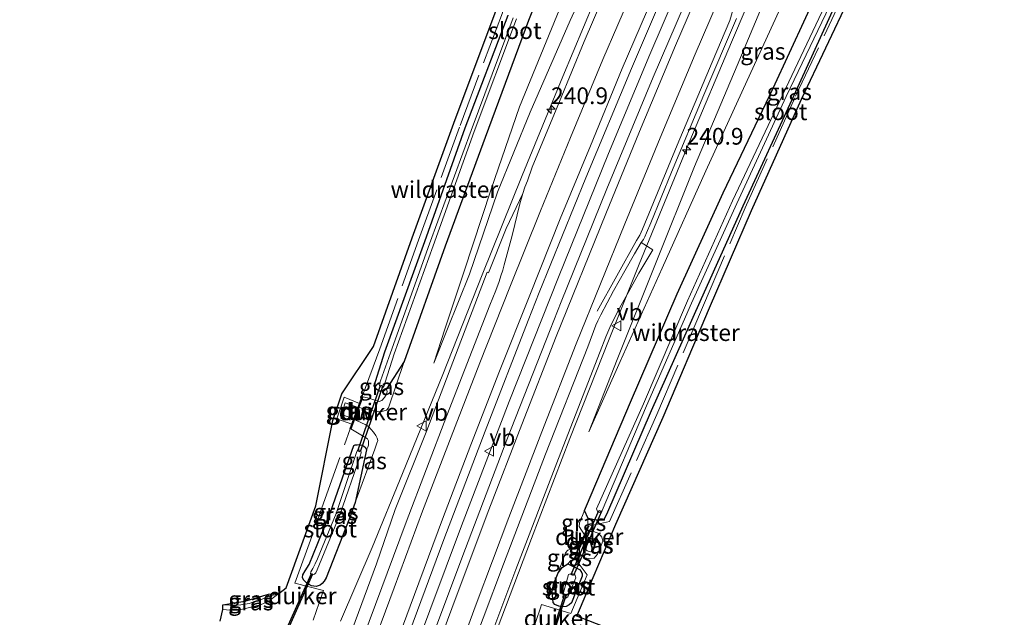
# Model space of a CAD drawing. Units: metres. Extents: x 239127 to 240008, y 456438 to 459347.
# Drawn here: x 239498 to 239646, y 458576 to 458665 of the extents above; entities that cross this region are included whole.
import ezdxf
from ezdxf.enums import TextEntityAlignment as Align

# ---------------------------------------------------------------- set-up
doc = ezdxf.new("R2010")
doc.units = ezdxf.units.M
doc.linetypes.add('IE-TERREINAFSCHEIDING', pattern=[10, 8, -2])
doc.layers.get('0').update_dxf_attribs({"lineweight": 25})
for name, color, linetype, lineweight in [('B-ME-AM-KILOMETR-S-B1', 7, 'Continuous', 18), ('B-ME-BV-GELEIDECONSTRUCTIE-GELEIDERAIL-L-B1', 213, 'BV-GELEIDERAIL', 18), ('B-ME-GW-KRUINLIJN-L-B1', 93, 'Continuous', 18), ('B-ME-GW-TEENLIJN-L-B1', 93, 'Continuous', 18), ('B-ME-IE-GRASLAND-GV-B6', 93, 'Continuous', 18), ('B-ME-IE-TERREINAFSCHEIDING-DOORGANG-L-B1', 8, 'IE-TERREINAFSCHEIDING-KUNSTMATIG-OPEN', 18), ('B-ME-IE-TERREINAFSCHEIDING-RASTERHEKWERK-L-B1', 8, 'IE-TERREINAFSCHEIDING', 18), ('B-ME-OG-WATER-GV-B6', 153, 'Continuous', 18), ('B-ME-VH-VERH_SOORT-BITUMEN-GV-B6', 8, 'IE-TERREINAFSCHEIDING-NATUURLIJK-HOUTWAL', 18), ('B-ME-VH-VERH_SOORT-GV-B6', 8, 'Continuous', 18), ('B-ME-VW-MARKERING-STREEP-015-L-B1', 7, 'Continuous', 18), ('B-ME-VW-MEUBILAIR_WEGMEUBILAIR-VERKEERSBORD-S-B1', 8, 'Continuous', 18)]:
    doc.layers.add(name, color=color, linetype=linetype, lineweight=lineweight)
for name, color, linetype in [('B-ME-GC-DAMWAND-GV-B6', 10, 'Continuous'), ('B-ME-GW-INSTEEKWATERGANG-L-B1', 10, 'Continuous'), ('B-ME-KG-KADASTRAAL-OPNAMEDTMGRENS-L-B1', 10, 'Continuous'), ('B-ME-KW-DUIKER-GV-B6', 10, 'Continuous')]:
    doc.layers.add(name, color=color, linetype=linetype)
doc.styles.add('NLCS-ISO', font='NLCS-ISO.TTF')
doc.linetypes.add('BV-GELEIDERAIL', pattern='A,10,-3,[108,NLCS.SHX,S=1,R=0,X=0,Y=0],-3', length=16)
doc.linetypes.add('IE-TERREINAFSCHEIDING-KUNSTMATIG-OPEN', pattern='A,7,-1.5,[67,NLCS.SHX,S=0.75,R=0,X=0,Y=0],-1.5', length=10)
doc.linetypes.add('IE-TERREINAFSCHEIDING-NATUURLIJK-HOUTWAL', pattern='A,7,-1.5,[67,NLCS.SHX,S=0.75,R=45,X=0,Y=0],-1.5,7,-1.5,[70,NLCS.SHX,S=0.75,R=0,X=0,Y=0],-1.5', length=20)

# ---------------------------------------------------------------- blocks, each defined once
blk = doc.blocks.new('hecto')
for p, q in [((0, 0.625), (-0.625, 0)), ((0, -0.625), (0, 0.625)), ((-0.625, 0), (0.625, 0)), ((0.625, 0), (0, -0.625))]:
    blk.add_line(p, q)
blk = doc.blocks.new('verkeersbord')
for p, q in [((0, 0.75), (-0.75, -0.625)), ((0.75, -0.625), (0, 0.75)), ((-0.75, -0.625), (0.75, -0.625))]:
    blk.add_line(p, q)

msp = doc.modelspace()

# ---------------------------------------------------------------- linework, layer by layer
at = {"layer": 'B-ME-BV-GELEIDECONSTRUCTIE-GELEIDERAIL-L-B1'}
for points in [[(239546.454, 458575.447, 20.621), (239551.179, 458586.475, 21.283), (239555.728, 458597.555, 21.875), (239561.736, 458612.362, 22.119), (239567.641, 458627.251, 22.363), (239573.611, 458642.087, 22.622), (239579.695, 458656.874, 22.927), (239584.315, 458667.951, 23.146), (239589.087, 458678.968, 23.368), (239593.933, 458689.931, 23.575), (239600.448, 458704.536, 23.809), (239607.032, 458719.127, 24.042), (239612.7846, 458731.8326, 24.1963)], [(239498.4901, 458381.3633, 20.8653), (239500.735, 458389.975, 20.908), (239504.579, 458404.59, 20.981), (239507.532, 458415.487, 20.993), (239510.632, 458426.465, 20.896), (239520.745, 458461.03, 20.875), (239526.635, 458480.075, 20.979), (239532.715, 458499.148, 21.115), (239538.986, 458518.079, 21.246), (239544.086, 458533.237, 21.374), (239549.342, 458548.336, 21.51), (239550.702, 458552.106, 21.552), (239557.49, 458570.939, 21.769), (239564.522, 458589.705, 22.022), (239571.661, 458608.312, 22.29), (239579.011, 458626.901, 22.587), (239586.498, 458645.361, 22.913), (239592.683, 458660.172, 23.211), (239598.954, 458674.817, 23.506), (239605.358, 458689.483, 23.773), (239611.898, 458704.063, 24.011), (239618.596, 458718.636, 24.227), (239620.0819, 458721.7867, 24.2664)], [(239630.4357, 458719.7548, 24.1759), (239624.173, 458706, 23.983), (239617.605, 458691.406, 23.747), (239611.199, 458676.747, 23.485), (239604.897, 458662.017, 23.229), (239598.672, 458647.285, 22.97), (239591.086, 458628.816, 22.588), (239586.619, 458617.636, 22.366), (239580.746, 458602.763, 22.11), (239574.979, 458587.833, 21.901), (239567.919, 458569.133, 21.638), (239561.167, 458550.314, 21.419), (239559.912, 458546.498, 21.391), (239554.678, 458528.099, 20.362)]]:
    msp.add_polyline3d(points, dxfattribs=at)
at = {"layer": 'B-ME-GC-DAMWAND-GV-B6'}
for points in [[(239549.783, 458608.993, 19.862), (239549.2, 458607.444, 21.032), (239548.521, 458605.644, 21.044), (239547.991, 458604.197, 19.857), (239547.897, 458604.232, 19.857), (239548.155, 458604.923, 19.845), (239548.441, 458605.687, 19.533), (239549.088, 458607.418, 19.463), (239549.307, 458608.005, 19.835), (239549.689, 458609.028, 19.862), (239549.783, 458608.993, 19.862)], [(239583.54, 458589.649, 20.203), (239582.989, 458588.335, 21.125), (239582.443, 458587.162, 21.22), (239581.945, 458586.005, 21.123), (239581.531, 458584.782, 20.131), (239581.436, 458584.814, 20.131), (239581.852, 458586.041, 21.123), (239582.352, 458587.203, 21.22), (239582.898, 458588.375, 21.125), (239583.448, 458589.688, 20.203), (239583.54, 458589.649, 20.203)]]:
    msp.add_polyline3d(points, dxfattribs=at)
at = {"layer": 'B-ME-GW-INSTEEKWATERGANG-L-B1'}
for points in [[(239644.161, 458717.09, 19.567), (239636.843, 458702.457, 19.673), (239628.954, 458686.042, 19.789), (239621.29, 458669.606, 19.8), (239614.232, 458654.029, 20.071), (239606.57, 458637.508, 20.227), (239600.142, 458623.216, 20.178), (239592.867, 458606.915, 20.035), (239586.223, 458591.417, 20.117), (239585.753, 458590.551, 20.107), (239584.661, 458590.57, 20.078), (239583.462, 458590.822, 20.078), (239582.919, 458592.013, 20.865), (239583.208, 458592.73, 20.865), (239589.777, 458608.201, 20.877), (239596.772, 458624.377, 20.918), (239603.641, 458639.489, 20.905), (239611.119, 458655.145, 20.767), (239618.462, 458671.016, 20.77), (239626.26, 458687.561, 20.924), (239634.251, 458703.723, 20.817), (239641.633, 458718.661, 20.831)], [(239580.756, 458680.813, 20.943), (239574.547, 458665.255, 20.965), (239568.063, 458647.791, 20.977), (239562.1, 458631.53, 20.966), (239555.96, 458614.276, 20.931), (239553.318, 458610.173, 19.902), (239552.985, 458609.883, 19.95), (239552.486, 458609.824, 19.922), (239552.28, 458609.851, 19.871), (239552.06, 458609.954, 19.859), (239551.86, 458610.115, 19.829), (239551.659, 458610.356, 19.814), (239551.489, 458610.642, 19.836), (239551.542, 458610.937, 19.85), (239551.666, 458611.308, 19.867), (239553.086, 458615.75, 19.937), (239559.043, 458632.227, 19.855), (239565.089, 458649.21, 19.911), (239571.532, 458666.035, 19.938)], [(239548.649, 458593.223, 20.808), (239547.746, 458590.689, 20.768), (239544.293, 458581.92, 20.662), (239543.987, 458581.426, 20.637), (239543.727, 458581.097, 20.577), (239543.408, 458580.856, 20.49), (239542.801, 458580.671, 20.293), (239542.094, 458580.761, 20.175), (239541.434, 458581.136, 20.029), (239540.92, 458581.656, 19.924), (239540.775, 458581.985, 19.92), (239540.822, 458582.369, 19.912), (239541.142, 458582.983, 19.916), (239541.752, 458583.925, 19.954), (239545.026, 458591.889, 19.888), (239548.434, 458601.709, 19.868), (239548.639, 458601.838, 19.786), (239548.953, 458601.844, 19.731), (239549.229, 458601.851, 19.808), (239549.612, 458601.756, 19.852), (239549.932, 458601.628, 19.854), (239550.198, 458601.426, 19.802), (239550.316, 458601.084, 19.796), (239548.649, 458593.223, 20.808)], [(239580.45, 458584.01, 20.108), (239582.159, 458583.204, 20.026), (239582.425, 458582.888, 20.006), (239582.58, 458582.553, 20.025), (239582.58, 458582.198, 20.049), (239581.64, 458579.868, 19.948), (239580.971, 458578.227, 19.989), (239580.638, 458577.887, 20.062), (239580.181, 458577.635, 20.092), (239579.637, 458577.59, 20.215), (239579.091, 458577.686, 20.277), (239578.481, 458577.953, 20.334), (239578.237, 458578.251, 20.445), (239578.081, 458579.886, 20.711), (239578.309, 458580.952, 20.771), (239579.006, 458582.712, 20.819), (239579.644, 458583.526, 20.771), (239580.45, 458584.01, 20.108)]]:
    msp.add_polyline3d(points, dxfattribs=at)
at = {"layer": 'B-ME-GW-KRUINLIJN-L-B1'}
for points in [[(239560.39, 458614.018, 21.187), (239562.466, 458619.145, 21.336), (239565.742, 458627.359, 21.621), (239569.912, 458639.611, 21.748), (239574.803, 458651.559, 21.977), (239580.791, 458665.26, 22.226), (239586.549, 458677.864, 22.492), (239592.188, 458690.58, 22.715), (239597.546, 458702.722, 22.971), (239599.456, 458707.292, 22.998), (239605.147, 458719.869, 23.164), (239610.687, 458731.989, 23.297)], [(239583.579, 458603.773, 21.182), (239587.822, 458614.587, 21.362), (239593.536, 458628.888, 21.696), (239599.348, 458643.451, 22.012), (239605.736, 458658.527, 22.312), (239611.892, 458673.169, 22.603), (239618.579, 458687.972, 22.802), (239624.994, 458702.598, 22.946), (239631.837, 458717.535, 23.277)], [(239555.96, 458614.276, 20.931), (239553.631, 458607.353, 20.966), (239553.3, 458607.021, 20.927), (239552.804, 458606.836, 20.917), (239552.427, 458606.759, 20.936), (239551.919, 458606.824, 20.935), (239551.316, 458606.916, 20.932), (239550.71, 458607.039, 20.932), (239549.742, 458607.274, 20.937), (239549.2, 458607.444, 21.032)], [(239549.307, 458608.005, 19.835), (239546.974, 458608.935, 19.838), (239545.908, 458605.725, 19.749), (239548.155, 458604.923, 19.845)], [(239548.521, 458605.644, 21.044), (239548.832, 458605.47, 20.961), (239549.566, 458605.125, 20.963), (239550.154, 458604.862, 20.936), (239550.635, 458604.541, 20.91), (239551.021, 458604.141, 20.897), (239551.364, 458603.729, 20.916), (239551.708, 458603.233, 20.926), (239551.947, 458602.812, 20.947), (239552.006, 458602.471, 20.999), (239551.901, 458602.075, 20.994), (239551.586, 458601.172, 20.953), (239548.649, 458593.223, 20.808)], [(239582.919, 458592.013, 20.865), (239582.189, 458590.156, 20.912), (239582.137, 458589.622, 20.998), (239582.898, 458588.375, 21.125)], [(239583.008, 458588.158, 20.126), (239583.558, 458588.852, 20.157), (239584.291, 458588.854, 20.068), (239585.066, 458588.561, 20.099), (239585.505, 458588.026, 20.019), (239585.639, 458587.415, 20.033), (239585.313, 458586.53, 20.063), (239584.855, 458585.461, 20.052), (239584.386, 458584.905, 20.045), (239583.736, 458584.79, 20.071), (239582.97, 458584.951, 20.111), (239582.429, 458585.31, 20.081), (239582.199, 458585.735, 20.095), (239582.176, 458586.272, 20.104), (239583.008, 458588.158, 20.126)], [(239582.352, 458587.203, 21.22), (239581.103, 458586.279, 21.066), (239580.437, 458586.083, 20.899), (239580.084, 458585.658, 20.835), (239579.006, 458582.712, 20.819)], [(239537.236, 458579.582, 19.909), (239536.675, 458579.42, 19.916), (239536.078, 458579.314, 19.897), (239535.442, 458579.069, 20.03), (239534.824, 458578.797, 20.055), (239534.215, 458578.555, 20.064), (239533.463, 458578.35, 20.059), (239532.854, 458578.127, 19.991), (239532.146, 458578.009, 19.972), (239531.526, 458577.896, 20.015), (239530.806, 458577.837, 20.034), (239529.904, 458577.867, 20.117), (239528.869, 458577.91, 20.059)]]:
    msp.add_polyline3d(points, dxfattribs=at)
at = {"layer": 'B-ME-GW-TEENLIJN-L-B1'}
for points in [[(239560.39, 458614.018, 21.187), (239562.107, 458619.246, 21.211), (239564.862, 458627.649, 21.243), (239568.971, 458640.047, 21.158), (239573.214, 458652.358, 21.189), (239578.8, 458665.958, 21.194), (239584.057, 458678.843, 21.258), (239589.352, 458691.606, 21.277), (239595.65, 458706.856, 21.209), (239601.514, 458721.53, 21.156), (239607.024, 458734.296, 21.113)], [(239583.579, 458603.773, 21.182), (239588.242, 458614.268, 21.102), (239594.538, 458628.251, 21.226), (239601.08, 458642.805, 21.062), (239607.787, 458657.496, 21.109), (239614.445, 458672.1, 21.138), (239621.489, 458686.34, 21.162), (239628.353, 458700.886, 21.154), (239635.6, 458715.625, 21.13)], [(239549.783, 458608.993, 19.862), (239550.489, 458608.846, 19.864), (239552.23, 458608.301, 19.959), (239552.618, 458608.434, 19.977), (239553.007, 458608.908, 20.003), (239553.284, 458609.276, 20.009), (239553.409, 458609.771, 20.019), (239553.318, 458610.173, 19.902)], [(239549.088, 458607.418, 19.463), (239547.15, 458608.096, 19.489), (239546.614, 458606.347, 19.413), (239548.441, 458605.687, 19.533)], [(239547.991, 458604.197, 19.857), (239550.502, 458602.703, 19.961), (239550.612, 458602.438, 19.977), (239550.644, 458602.128, 19.996), (239550.616, 458601.758, 19.996), (239550.533, 458601.46, 19.952), (239550.316, 458601.084, 19.796)], [(239583.448, 458589.688, 20.203), (239583.423, 458590.289, 20.099), (239583.462, 458590.822, 20.078)], [(239583.462, 458587.685, 19.628), (239583.857, 458587.801, 19.621), (239584.352, 458587.787, 19.649), (239584.678, 458587.511, 19.647), (239584.459, 458586.669, 19.639), (239584.177, 458585.877, 19.66), (239583.802, 458585.808, 19.648), (239583.3, 458585.961, 19.59), (239582.976, 458586.343, 19.567), (239583.027, 458586.686, 19.577), (239583.462, 458587.685, 19.628)], [(239580.45, 458584.01, 20.108), (239580.875, 458584.511, 20.157), (239581.436, 458584.814, 20.131)], [(239528.85, 458577.229, 19.373), (239529.963, 458577.125, 19.432), (239530.755, 458577.089, 19.438), (239531.549, 458577.221, 19.48), (239532.236, 458577.368, 19.498), (239533.066, 458577.571, 19.535), (239533.841, 458577.767, 19.596), (239534.565, 458577.965, 19.647), (239535.302, 458578.26, 19.673), (239535.994, 458578.645, 19.709), (239536.611, 458579.171, 19.852), (239537.236, 458579.582, 19.909)]]:
    msp.add_polyline3d(points, dxfattribs=at)
at = {"layer": 'B-ME-IE-GRASLAND-GV-B6'}
for points in [[(239610.687, 458731.989, 23.297), (239605.147, 458719.869, 23.164), (239599.456, 458707.292, 22.998), (239597.546, 458702.722, 22.971), (239592.188, 458690.58, 22.715), (239586.549, 458677.864, 22.492), (239580.791, 458665.26, 22.226), (239574.803, 458651.559, 21.977), (239569.912, 458639.611, 21.748), (239565.742, 458627.359, 21.621), (239562.466, 458619.145, 21.336), (239560.39, 458614.018, 21.187), (239562.107, 458619.246, 21.211), (239564.862, 458627.649, 21.243), (239568.971, 458640.047, 21.158), (239573.214, 458652.358, 21.189), (239578.8, 458665.958, 21.194), (239584.057, 458678.843, 21.258), (239589.352, 458691.606, 21.277), (239595.65, 458706.856, 21.209), (239601.514, 458721.53, 21.156), (239607.024, 458734.296, 21.113), (239610.687, 458731.989, 23.297)], [(239555.658, 458570.865, 21.143), (239561.877, 458587.677, 21.37), (239568.072, 458603.889, 21.619), (239574.512, 458620.435, 21.874), (239576.168, 458624.583, 21.935), (239583.134, 458641.73, 22.23), (239589.948, 458658.061, 22.575), (239596.997, 458674.541, 22.905), (239604.341, 458691.385, 23.216), (239610.935, 458706.225, 23.466), (239618.427, 458722.574, 23.685), (239621.605, 458721.062, 23.652)], [(239621.605, 458721.062, 23.652), (239613.915, 458704.277, 23.443), (239607.574, 458690.045, 23.215), (239600.203, 458673.15, 22.896), (239593.177, 458656.767, 22.571), (239586.284, 458640.113, 22.251), (239579.451, 458623.213, 21.936), (239577.799, 458619.04, 21.878), (239571.318, 458602.572, 21.617), (239565.136, 458586.348, 21.377), (239558.921, 458569.713, 21.153)], [(239635.6, 458715.625, 21.13), (239628.353, 458700.886, 21.154), (239621.489, 458686.34, 21.162), (239614.445, 458672.1, 21.138), (239607.787, 458657.496, 21.109), (239601.08, 458642.805, 21.062), (239594.538, 458628.251, 21.226), (239588.242, 458614.268, 21.102), (239583.579, 458603.773, 21.182), (239587.822, 458614.587, 21.362), (239593.536, 458628.888, 21.696), (239599.348, 458643.451, 22.012), (239605.736, 458658.527, 22.312), (239611.892, 458673.169, 22.603), (239618.579, 458687.972, 22.802), (239624.994, 458702.598, 22.946), (239631.837, 458717.535, 23.277), (239635.6, 458715.625, 21.13)], [(239571.532, 458666.035, 19.938), (239565.089, 458649.21, 19.911), (239559.043, 458632.227, 19.855), (239553.086, 458615.75, 19.937), (239551.666, 458611.308, 19.867), (239551.542, 458610.937, 19.85), (239551.489, 458610.642, 19.836), (239551.659, 458610.356, 19.814), (239551.86, 458610.115, 19.829), (239552.06, 458609.954, 19.859), (239552.28, 458609.851, 19.871), (239552.486, 458609.824, 19.922), (239552.985, 458609.883, 19.95), (239553.318, 458610.173, 19.902), (239553.409, 458609.771, 20.019), (239553.284, 458609.276, 20.009), (239553.007, 458608.908, 20.003), (239552.618, 458608.434, 19.977), (239552.23, 458608.301, 19.959), (239550.489, 458608.846, 19.864), (239549.783, 458608.993, 19.862), (239549.689, 458609.028, 19.862), (239549.307, 458608.005, 19.835), (239546.974, 458608.935, 19.838), (239545.908, 458605.725, 19.749), (239548.155, 458604.923, 19.845), (239547.897, 458604.232, 19.857), (239547.991, 458604.197, 19.857), (239550.502, 458602.703, 19.961), (239550.612, 458602.438, 19.977), (239550.644, 458602.128, 19.996), (239550.616, 458601.758, 19.996), (239550.533, 458601.46, 19.952), (239550.316, 458601.084, 19.796), (239550.198, 458601.426, 19.802), (239549.932, 458601.628, 19.854), (239549.612, 458601.756, 19.852), (239549.229, 458601.851, 19.808), (239548.953, 458601.844, 19.731), (239548.639, 458601.838, 19.786), (239548.434, 458601.709, 19.868), (239545.026, 458591.889, 19.888), (239541.752, 458583.925, 19.954), (239541.142, 458582.983, 19.916), (239540.822, 458582.369, 19.912), (239540.775, 458581.985, 19.92), (239540.92, 458581.656, 19.924), (239541.434, 458581.136, 20.029), (239542.094, 458580.761, 20.175), (239542.801, 458580.671, 20.293), (239543.408, 458580.856, 20.49), (239543.727, 458581.097, 20.577), (239543.987, 458581.426, 20.637), (239544.293, 458581.92, 20.662), (239547.746, 458590.689, 20.768), (239548.649, 458593.223, 20.808), (239551.586, 458601.172, 20.953), (239551.901, 458602.075, 20.994), (239552.006, 458602.471, 20.999), (239551.947, 458602.812, 20.947), (239551.708, 458603.233, 20.926), (239551.364, 458603.729, 20.916), (239551.021, 458604.141, 20.897), (239550.635, 458604.541, 20.91), (239550.154, 458604.862, 20.936), (239549.566, 458605.125, 20.963), (239548.832, 458605.47, 20.961), (239548.521, 458605.644, 21.044), (239549.2, 458607.444, 21.032), (239549.742, 458607.274, 20.937), (239550.71, 458607.039, 20.932), (239551.316, 458606.916, 20.932), (239551.919, 458606.824, 20.935), (239552.427, 458606.759, 20.936), (239552.804, 458606.836, 20.917), (239553.3, 458607.021, 20.927), (239553.631, 458607.353, 20.966), (239555.96, 458614.276, 20.931), (239562.1, 458631.53, 20.966), (239568.063, 458647.791, 20.977), (239574.547, 458665.255, 20.965), (239580.756, 458680.813, 20.943)], [(239580.756, 458680.813, 20.943), (239574.547, 458665.255, 20.965), (239568.063, 458647.791, 20.977), (239562.1, 458631.53, 20.966), (239555.96, 458614.276, 20.931), (239553.318, 458610.173, 19.902), (239552.985, 458609.883, 19.95), (239552.486, 458609.824, 19.922), (239552.28, 458609.851, 19.871), (239552.06, 458609.954, 19.859), (239551.86, 458610.115, 19.829), (239551.659, 458610.356, 19.814), (239551.489, 458610.642, 19.836), (239551.542, 458610.937, 19.85), (239551.666, 458611.308, 19.867), (239553.086, 458615.75, 19.937), (239559.043, 458632.227, 19.855), (239565.089, 458649.21, 19.911), (239571.532, 458666.035, 19.938)], [(239578.8, 458665.958, 21.194), (239573.214, 458652.358, 21.189), (239568.971, 458640.047, 21.158), (239564.862, 458627.649, 21.243), (239562.107, 458619.246, 21.211), (239560.39, 458614.018, 21.187), (239562.466, 458619.145, 21.336), (239565.742, 458627.359, 21.621), (239569.912, 458639.611, 21.748), (239574.803, 458651.559, 21.977), (239580.791, 458665.26, 22.226), (239586.549, 458677.864, 22.492)], [(239611.892, 458673.169, 22.603), (239605.736, 458658.527, 22.312), (239599.348, 458643.451, 22.012), (239593.536, 458628.888, 21.696), (239587.822, 458614.587, 21.362), (239583.579, 458603.773, 21.182), (239588.242, 458614.268, 21.102), (239594.538, 458628.251, 21.226), (239601.08, 458642.805, 21.062), (239607.787, 458657.496, 21.109), (239614.445, 458672.1, 21.138)], [(239587.044, 458671.88, 22.559), (239582.873, 458662.144, 22.378), (239579.167, 458653.156, 22.213), (239575.105, 458643.313, 21.989), (239574.378, 458641.286, 21.963), (239573.991, 458640.327, 21.947), (239573.687, 458639.4, 21.938), (239571.236, 458634.189, 21.807), (239568.579, 458627.532, 21.674), (239568.356, 458627.619, 21.656), (239563.636, 458615.211, 21.429), (239559.371, 458603.975, 21.285), (239554.644, 458592.176, 21.12), (239551.846, 458584.031, 21.03), (239547.786, 458573.125, 20.893)], [(239618.462, 458671.016, 20.77), (239611.119, 458655.145, 20.767), (239603.641, 458639.489, 20.905), (239596.772, 458624.377, 20.918), (239589.777, 458608.201, 20.877), (239583.208, 458592.73, 20.865), (239582.919, 458592.013, 20.865), (239582.189, 458590.156, 20.912), (239582.137, 458589.622, 20.998), (239582.898, 458588.375, 21.125), (239582.352, 458587.203, 21.22), (239581.103, 458586.279, 21.066), (239580.437, 458586.083, 20.899), (239580.084, 458585.658, 20.835), (239579.006, 458582.712, 20.819), (239578.309, 458580.952, 20.771), (239578.081, 458579.886, 20.711), (239578.237, 458578.251, 20.445), (239578.481, 458577.953, 20.334), (239579.091, 458577.686, 20.277), (239579.637, 458577.59, 20.215), (239580.181, 458577.635, 20.092), (239580.638, 458577.887, 20.062), (239580.971, 458578.227, 19.989), (239581.64, 458579.868, 19.948), (239582.58, 458582.198, 20.049), (239582.58, 458582.553, 20.025), (239582.425, 458582.888, 20.006), (239582.159, 458583.204, 20.026), (239580.45, 458584.01, 20.108), (239580.875, 458584.511, 20.157), (239581.436, 458584.814, 20.131), (239581.531, 458584.782, 20.131), (239581.945, 458586.005, 21.123), (239582.443, 458587.162, 21.22), (239582.989, 458588.335, 21.125), (239583.54, 458589.649, 20.203), (239583.448, 458589.688, 20.203), (239583.423, 458590.289, 20.099), (239583.462, 458590.822, 20.078), (239584.661, 458590.57, 20.078), (239585.753, 458590.551, 20.107), (239586.223, 458591.417, 20.117), (239592.867, 458606.915, 20.035), (239600.142, 458623.216, 20.178), (239606.57, 458637.508, 20.227), (239614.232, 458654.029, 20.071), (239621.29, 458669.606, 19.8)], [(239621.29, 458669.606, 19.8), (239614.232, 458654.029, 20.071), (239606.57, 458637.508, 20.227), (239600.142, 458623.216, 20.178), (239592.867, 458606.915, 20.035), (239586.223, 458591.417, 20.117), (239585.753, 458590.551, 20.107), (239584.661, 458590.57, 20.078), (239583.462, 458590.822, 20.078), (239582.919, 458592.013, 20.865), (239583.208, 458592.73, 20.865), (239589.777, 458608.201, 20.877), (239596.772, 458624.377, 20.918), (239603.641, 458639.489, 20.905), (239611.119, 458655.145, 20.767), (239618.462, 458671.016, 20.77)], [(239620.193, 458670.355, 19.206), (239612.561, 458654.22, 19.157), (239605.037, 458638.283, 19.267), (239598.318, 458623.342, 19.168), (239591.727, 458607.951, 19.191), (239584.703, 458592.278, 19.377), (239584.921, 458591.772, 19.352), (239585.325, 458591.673, 19.313), (239585.551, 458592.016, 19.296), (239592.17, 458607.673, 19.15), (239598.911, 458623.001, 19.089), (239605.708, 458637.9, 19.243), (239613.091, 458653.922, 19.113), (239620.807, 458670.058, 19.166)], [(239622.626, 458668.884, 19.822), (239615.379, 458653.509, 20.08), (239607.873, 458636.865, 20.237), (239601.617, 458622.313, 20.181), (239594.662, 458605.96, 20.055), (239587.61, 458589.959, 19.869), (239584.235, 458582.001, 20.057), (239581.785, 458576.226, 20.193), (239590.335, 458572.872, 20.171)], [(239528.466, 458575.472, 19.342), (239528.85, 458577.229, 19.373), (239529.963, 458577.125, 19.432), (239530.755, 458577.089, 19.438), (239531.549, 458577.221, 19.48), (239532.236, 458577.368, 19.498), (239533.066, 458577.571, 19.535), (239533.841, 458577.767, 19.596), (239534.565, 458577.965, 19.647), (239535.302, 458578.26, 19.673), (239535.994, 458578.645, 19.709), (239536.611, 458579.171, 19.852), (239537.236, 458579.582, 19.909), (239538.33, 458580.442, 19.971), (239542.739, 458592.72, 19.903), (239545.301, 458605.458, 19.874), (239546.668, 458609.455, 19.856), (239551.375, 458616.531, 19.879), (239557.18, 458632.747, 19.918), (239563.387, 458649.925, 19.961), (239569.734, 458666.817, 19.925)], [(239572.258, 458665.657, 19.137), (239565.97, 458648.834, 19.174), (239559.76, 458631.851, 19.164), (239553.939, 458615.571, 19.185), (239552.44, 458611.387, 19.215), (239552.223, 458610.839, 19.245), (239552.326, 458610.543, 19.219), (239552.755, 458610.371, 19.258), (239552.978, 458610.633, 19.256), (239553.122, 458611.208, 19.214), (239554.48, 458615.443, 19.23), (239560.299, 458631.582, 19.254), (239566.453, 458648.657, 19.238), (239572.742, 458665.516, 19.184)], [(239566.679, 458567.22, 20.924), (239572.647, 458583.206, 21.139), (239579.022, 458599.767, 21.369), (239585.276, 458615.776, 21.625), (239586.116, 458617.947, 21.659), (239586.72, 458619.374, 21.681), (239587.413, 458620.825, 21.712), (239588.165, 458622.267, 21.736), (239589.56, 458624.767, 21.775), (239591.051, 458627.485, 21.816), (239593.137, 458630.985, 21.883), (239591.412, 458632.068, 21.984), (239591.746, 458632.521, 21.987), (239591.945, 458632.92, 21.991), (239592.178, 458633.507, 22.012), (239592.853, 458634.994, 22.032), (239595.944, 458642.608, 22.188), (239600.781, 458654.15, 22.413), (239605.641, 458665.552, 22.634)], [(239549.2, 458607.444, 21.032), (239549.783, 458608.993, 19.862), (239550.489, 458608.846, 19.864), (239552.23, 458608.301, 19.959), (239552.618, 458608.434, 19.977), (239553.007, 458608.908, 20.003), (239553.284, 458609.276, 20.009), (239553.409, 458609.771, 20.019), (239553.318, 458610.173, 19.902), (239555.96, 458614.276, 20.931), (239553.631, 458607.353, 20.966), (239553.3, 458607.021, 20.927), (239552.804, 458606.836, 20.917), (239552.427, 458606.759, 20.936), (239551.919, 458606.824, 20.935), (239551.316, 458606.916, 20.932), (239550.71, 458607.039, 20.932), (239549.742, 458607.274, 20.937), (239549.2, 458607.444, 21.032)], [(239549.307, 458608.005, 19.835), (239549.088, 458607.418, 19.463), (239547.15, 458608.096, 19.489), (239546.614, 458606.347, 19.413), (239548.441, 458605.687, 19.533), (239548.155, 458604.923, 19.845), (239545.908, 458605.725, 19.749), (239546.974, 458608.935, 19.838), (239549.307, 458608.005, 19.835)], [(239549.088, 458607.418, 19.463), (239548.441, 458605.687, 19.533), (239546.614, 458606.347, 19.413), (239547.15, 458608.096, 19.489), (239549.088, 458607.418, 19.463)], [(239548.649, 458593.223, 20.808), (239550.316, 458601.084, 19.796), (239550.533, 458601.46, 19.952), (239550.616, 458601.758, 19.996), (239550.644, 458602.128, 19.996), (239550.612, 458602.438, 19.977), (239550.502, 458602.703, 19.961), (239547.991, 458604.197, 19.857), (239548.521, 458605.644, 21.044), (239548.832, 458605.47, 20.961), (239549.566, 458605.125, 20.963), (239550.154, 458604.862, 20.936), (239550.635, 458604.541, 20.91), (239551.021, 458604.141, 20.897), (239551.364, 458603.729, 20.916), (239551.708, 458603.233, 20.926), (239551.947, 458602.812, 20.947), (239552.006, 458602.471, 20.999), (239551.901, 458602.075, 20.994), (239551.586, 458601.172, 20.953), (239548.649, 458593.223, 20.808)], [(239550.316, 458601.084, 19.796), (239548.649, 458593.223, 20.808), (239547.746, 458590.689, 20.768), (239544.293, 458581.92, 20.662), (239543.987, 458581.426, 20.637), (239543.727, 458581.097, 20.577), (239543.408, 458580.856, 20.49), (239542.801, 458580.671, 20.293), (239542.094, 458580.761, 20.175), (239541.434, 458581.136, 20.029), (239540.92, 458581.656, 19.924), (239540.775, 458581.985, 19.92), (239540.822, 458582.369, 19.912), (239541.142, 458582.983, 19.916), (239541.752, 458583.925, 19.954), (239545.026, 458591.889, 19.888), (239548.434, 458601.709, 19.868), (239548.639, 458601.838, 19.786), (239548.953, 458601.844, 19.731), (239549.229, 458601.851, 19.808), (239549.612, 458601.756, 19.852), (239549.932, 458601.628, 19.854), (239550.198, 458601.426, 19.802), (239550.316, 458601.084, 19.796)], [(239542.552, 458582.495, 19.219), (239542.743, 458582.685, 19.272), (239542.976, 458583.119, 19.226), (239546.356, 458591.346, 19.222), (239549.379, 458600.126, 19.249), (239549.558, 458600.641, 19.251), (239549.477, 458600.986, 19.24), (239549.051, 458601.14, 19.192), (239548.84, 458600.672, 19.235), (239545.803, 458591.582, 19.161), (239543, 458584.785, 19.103), (239542.657, 458584.02, 19.187), (239542.301, 458583.32, 19.195), (239542.003, 458582.832, 19.25), (239541.968, 458582.54, 19.235), (239542.304, 458582.414, 19.149), (239542.552, 458582.495, 19.219)], [(239583.462, 458590.822, 20.078), (239583.423, 458590.289, 20.099), (239583.448, 458589.688, 20.203), (239582.898, 458588.375, 21.125), (239582.137, 458589.622, 20.998), (239582.189, 458590.156, 20.912), (239582.919, 458592.013, 20.865), (239583.462, 458590.822, 20.078)], [(239585.505, 458588.026, 20.019), (239585.639, 458587.415, 20.033), (239585.313, 458586.53, 20.063), (239584.855, 458585.461, 20.052), (239584.386, 458584.905, 20.045), (239583.736, 458584.79, 20.071), (239582.97, 458584.951, 20.111), (239582.429, 458585.31, 20.081), (239582.199, 458585.735, 20.095), (239582.176, 458586.272, 20.104), (239583.008, 458588.158, 20.126), (239583.558, 458588.852, 20.157), (239584.291, 458588.854, 20.068), (239585.066, 458588.561, 20.099), (239585.505, 458588.026, 20.019)], [(239585.066, 458588.561, 20.099), (239584.291, 458588.854, 20.068), (239583.558, 458588.852, 20.157), (239583.008, 458588.158, 20.126), (239582.176, 458586.272, 20.104), (239582.199, 458585.735, 20.095), (239582.429, 458585.31, 20.081), (239582.97, 458584.951, 20.111), (239583.736, 458584.79, 20.071), (239584.386, 458584.905, 20.045), (239584.855, 458585.461, 20.052), (239585.313, 458586.53, 20.063), (239585.639, 458587.415, 20.033), (239585.505, 458588.026, 20.019), (239585.066, 458588.561, 20.099)], [(239584.177, 458585.877, 19.66), (239584.459, 458586.669, 19.639), (239584.678, 458587.511, 19.647), (239584.352, 458587.787, 19.649), (239583.857, 458587.801, 19.621), (239583.462, 458587.685, 19.628), (239583.027, 458586.686, 19.577), (239582.976, 458586.343, 19.567), (239583.3, 458585.961, 19.59), (239583.802, 458585.808, 19.648), (239584.177, 458585.877, 19.66)], [(239584.177, 458585.877, 19.66), (239583.802, 458585.808, 19.648), (239583.3, 458585.961, 19.59), (239582.976, 458586.343, 19.567), (239583.027, 458586.686, 19.577), (239583.462, 458587.685, 19.628), (239583.857, 458587.801, 19.621), (239584.352, 458587.787, 19.649), (239584.678, 458587.511, 19.647), (239584.459, 458586.669, 19.639), (239584.177, 458585.877, 19.66)], [(239581.436, 458584.814, 20.131), (239580.875, 458584.511, 20.157), (239580.45, 458584.01, 20.108), (239579.644, 458583.526, 20.771), (239579.006, 458582.712, 20.819), (239580.084, 458585.658, 20.835), (239580.437, 458586.083, 20.899), (239581.103, 458586.279, 21.066), (239582.352, 458587.203, 21.22), (239581.852, 458586.041, 21.123), (239581.436, 458584.814, 20.131)], [(239579.006, 458582.712, 20.819), (239579.644, 458583.526, 20.771), (239580.45, 458584.01, 20.108), (239582.159, 458583.204, 20.026), (239582.425, 458582.888, 20.006), (239582.58, 458582.553, 20.025), (239582.58, 458582.198, 20.049), (239581.64, 458579.868, 19.948), (239580.971, 458578.227, 19.989), (239580.638, 458577.887, 20.062), (239580.181, 458577.635, 20.092), (239579.637, 458577.59, 20.215), (239579.091, 458577.686, 20.277), (239578.481, 458577.953, 20.334), (239578.237, 458578.251, 20.445), (239578.081, 458579.886, 20.711), (239578.309, 458580.952, 20.771), (239579.006, 458582.712, 20.819)], [(239580.415, 458579.121, 19.325), (239581.605, 458581.931, 19.255), (239581.486, 458582.433, 19.274), (239580.978, 458582.602, 19.348), (239580.55, 458582.461, 19.337), (239579.728, 458579.567, 19.318), (239579.7, 458578.959, 19.363), (239580.02, 458578.829, 19.36), (239580.415, 458579.121, 19.325)], [(239528.85, 458577.229, 19.373), (239528.869, 458577.91, 20.059), (239529.904, 458577.867, 20.117), (239530.806, 458577.837, 20.034), (239531.526, 458577.896, 20.015), (239532.146, 458578.009, 19.972), (239532.854, 458578.127, 19.991), (239533.463, 458578.35, 20.059), (239534.215, 458578.555, 20.064), (239534.824, 458578.797, 20.055), (239535.442, 458579.069, 20.03), (239536.078, 458579.314, 19.897), (239536.675, 458579.42, 19.916), (239537.236, 458579.582, 19.909), (239536.611, 458579.171, 19.852), (239535.994, 458578.645, 19.709), (239535.302, 458578.26, 19.673), (239534.565, 458577.965, 19.647), (239533.841, 458577.767, 19.596), (239533.066, 458577.571, 19.535), (239532.236, 458577.368, 19.498), (239531.549, 458577.221, 19.48), (239530.755, 458577.089, 19.438), (239529.963, 458577.125, 19.432), (239528.85, 458577.229, 19.373)], [(239528.869, 458577.91, 20.059), (239532.135, 458578.475, 19.909), (239535.688, 458579.51, 19.909), (239537.236, 458579.582, 19.909), (239536.675, 458579.42, 19.916), (239536.078, 458579.314, 19.897), (239535.442, 458579.069, 20.03), (239534.824, 458578.797, 20.055), (239534.215, 458578.555, 20.064), (239533.463, 458578.35, 20.059), (239532.854, 458578.127, 19.991), (239532.146, 458578.009, 19.972), (239531.526, 458577.896, 20.015), (239530.806, 458577.837, 20.034), (239529.904, 458577.867, 20.117), (239528.869, 458577.91, 20.059)]]:
    msp.add_polyline3d(points, dxfattribs=at)
at = {"layer": 'B-ME-IE-TERREINAFSCHEIDING-DOORGANG-L-B1'}
for p, q in [((239542.38, 458575.625, 20.531), (239543.719, 458579.491, 20.557)), ((239575.026, 458573.666, 20.781), (239576.339, 458577.454, 20.786))]:
    msp.add_line(p, q, dxfattribs=at)
at = {"layer": 'B-ME-IE-TERREINAFSCHEIDING-RASTERHEKWERK-L-B1'}
for points in [[(239543.719, 458579.491, 20.557), (239543.902, 458580.031, 20.612), (239539.641, 458581.135, 19.971), (239543.68, 458592.382, 19.903), (239547.897, 458604.232, 19.857), (239548.155, 458604.923, 19.845), (239548.441, 458605.687, 19.533), (239549.088, 458607.418, 19.463), (239549.307, 458608.005, 19.835), (239549.689, 458609.028, 19.862), (239552.316, 458616.193, 19.879), (239558.121, 458632.409, 19.918), (239564.325, 458649.579, 19.961), (239570.668, 458666.459, 19.925), (239577.027, 458682.768, 19.921), (239583.093, 458698.04, 19.897), (239586.719, 458706.668, 19.762), (239590.513, 458715.802, 19.791), (239596.016, 458728.408, 19.702), (239597.2556, 458731.1922, 19.6797)], [(239576.339, 458577.454, 20.786), (239576.486, 458577.958, 20.785), (239580.864, 458576.617, 20.193), (239583.314, 458582.392, 20.057), (239581.531, 458584.782, 20.131), (239581.945, 458586.005, 21.123), (239582.443, 458587.162, 21.22), (239582.989, 458588.335, 21.125), (239583.54, 458589.649, 20.203), (239586.654, 458590.346, 20.092), (239593.744, 458606.357, 20.055), (239600.698, 458622.706, 20.181), (239606.958, 458637.268, 20.237), (239614.471, 458653.928, 20.08), (239621.724, 458669.316, 19.822), (239629.722, 458685.745, 19.851), (239637.429, 458702.019, 19.666), (239644.7696, 458716.811, 19.495)]]:
    msp.add_polyline3d(points, dxfattribs=at)
at = {"layer": 'B-ME-KG-KADASTRAAL-OPNAMEDTMGRENS-L-B1'}
for points in [[(239528.466, 458575.472, 19.342), (239528.85, 458577.229, 19.373), (239528.869, 458577.91, 20.059), (239532.135, 458578.475, 19.909), (239535.688, 458579.51, 19.909), (239537.236, 458579.582, 19.909), (239538.33, 458580.442, 19.971), (239542.739, 458592.72, 19.903), (239545.301, 458605.458, 19.874), (239546.668, 458609.455, 19.856), (239551.375, 458616.531, 19.879), (239557.18, 458632.747, 19.918), (239563.387, 458649.925, 19.961), (239569.734, 458666.817, 19.925), (239576.096, 458683.134, 19.921), (239582.167, 458698.418, 19.897), (239585.796, 458707.054, 19.762), (239589.593, 458716.194, 19.791), (239595.101, 458728.811, 19.702)], [(239590.335, 458572.872, 20.171), (239581.785, 458576.226, 20.193), (239584.235, 458582.001, 20.057), (239587.61, 458589.959, 19.869), (239594.662, 458605.96, 20.055), (239601.617, 458622.313, 20.181), (239607.873, 458636.865, 20.237), (239615.379, 458653.509, 20.08), (239622.626, 458668.884, 19.822), (239630.623, 458685.312, 19.851), (239638.329, 458701.583, 19.666), (239645.679, 458716.394, 19.495)]]:
    msp.add_polyline3d(points, dxfattribs=at)
at = {"layer": 'B-ME-KW-DUIKER-GV-B6'}
for points in [[(239552.794, 458610.636, 19.182), (239549.407, 458600.786, 19.191), (239549.029, 458600.916, 19.191), (239552.416, 458610.766, 19.182), (239552.794, 458610.636, 19.182)], [(239585.441, 458591.836, 19.148), (239581.285, 458582.296, 19.165), (239580.919, 458582.456, 19.165), (239585.075, 458591.996, 19.148), (239585.441, 458591.836, 19.148)], [(239542.284, 458582.485, 19.125), (239538.628, 458574.309, 18.848), (239538.446, 458574.391, 18.848), (239542.102, 458582.567, 19.125), (239542.284, 458582.485, 19.125)], [(239580.126, 458579.252, 19.243), (239577.361, 458570.819, 18.883), (239577.171, 458570.881, 18.883), (239579.936, 458579.314, 19.243), (239580.126, 458579.252, 19.243)]]:
    msp.add_polyline3d(points, dxfattribs=at)
at = {"layer": 'B-ME-OG-WATER-GV-B6'}
for points in [[(239643.555, 458716.94, 19.085), (239636.305, 458702.787, 19.081), (239628.276, 458686.156, 19.127), (239620.807, 458670.058, 19.166), (239613.091, 458653.922, 19.113), (239605.708, 458637.9, 19.243), (239598.911, 458623.001, 19.089), (239592.17, 458607.673, 19.15), (239585.551, 458592.016, 19.296), (239585.325, 458591.673, 19.313), (239584.921, 458591.772, 19.352), (239584.703, 458592.278, 19.377), (239591.727, 458607.951, 19.191), (239598.318, 458623.342, 19.168), (239605.037, 458638.283, 19.267), (239612.561, 458654.22, 19.157), (239620.193, 458670.355, 19.206), (239627.703, 458686.413, 19.224), (239635.899, 458702.996, 19.149), (239643.047, 458717.34, 19.145), (239643.555, 458716.94, 19.085)], [(239572.742, 458665.516, 19.184), (239566.453, 458648.657, 19.238), (239560.299, 458631.582, 19.254), (239554.48, 458615.443, 19.23), (239553.122, 458611.208, 19.214), (239552.978, 458610.633, 19.256), (239552.755, 458610.371, 19.258), (239552.326, 458610.543, 19.219), (239552.223, 458610.839, 19.245), (239552.44, 458611.387, 19.215), (239553.939, 458615.571, 19.185), (239559.76, 458631.851, 19.164), (239565.97, 458648.834, 19.174), (239572.258, 458665.657, 19.137)], [(239542.552, 458582.495, 19.219), (239542.304, 458582.414, 19.149), (239541.968, 458582.54, 19.235), (239542.003, 458582.832, 19.25), (239542.301, 458583.32, 19.195), (239542.657, 458584.02, 19.187), (239543, 458584.785, 19.103), (239545.803, 458591.582, 19.161), (239548.84, 458600.672, 19.235), (239549.051, 458601.14, 19.192), (239549.477, 458600.986, 19.24), (239549.558, 458600.641, 19.251), (239549.379, 458600.126, 19.249), (239546.356, 458591.346, 19.222), (239542.976, 458583.119, 19.226), (239542.743, 458582.685, 19.272), (239542.552, 458582.495, 19.219)], [(239580.415, 458579.121, 19.325), (239580.02, 458578.829, 19.36), (239579.7, 458578.959, 19.363), (239579.728, 458579.567, 19.318), (239580.55, 458582.461, 19.337), (239580.978, 458582.602, 19.348), (239581.486, 458582.433, 19.274), (239581.605, 458581.931, 19.255), (239580.415, 458579.121, 19.325)]]:
    msp.add_polyline3d(points, dxfattribs=at)
at = {"layer": 'B-ME-VH-VERH_SOORT-BITUMEN-GV-B6'}
for points in [[(239618.427, 458722.574, 23.685), (239610.935, 458706.225, 23.466), (239604.341, 458691.385, 23.216), (239596.997, 458674.541, 22.905), (239589.948, 458658.061, 22.575), (239583.134, 458641.73, 22.23), (239576.168, 458624.583, 21.935), (239574.512, 458620.435, 21.874), (239568.072, 458603.889, 21.619), (239561.877, 458587.677, 21.37), (239555.658, 458570.865, 21.143)], [(239558.921, 458569.713, 21.153), (239565.136, 458586.348, 21.377), (239571.318, 458602.572, 21.617), (239577.799, 458619.04, 21.878), (239579.451, 458623.213, 21.936), (239586.284, 458640.113, 22.251), (239593.177, 458656.767, 22.571), (239600.203, 458673.15, 22.896)], [(239549.792, 458572.88, 20.994), (239556.251, 458590.275, 21.227), (239562.323, 458606.205, 21.458), (239568.765, 458622.719, 21.72), (239569.652, 458624.902, 21.746), (239570.143, 458626.227, 21.765), (239570.435, 458627.077, 21.783), (239570.702, 458627.923, 21.783), (239570.891, 458628.754, 21.793), (239572.105, 458633.132, 21.874), (239573.276, 458637.871, 21.93), (239573.687, 458639.4, 21.938), (239573.991, 458640.327, 21.947), (239574.378, 458641.286, 21.963), (239575.105, 458643.313, 21.989), (239579.167, 458653.156, 22.213), (239582.873, 458662.144, 22.378), (239587.044, 458671.88, 22.559)], [(239605.641, 458665.552, 22.634), (239600.781, 458654.15, 22.413), (239595.944, 458642.608, 22.188), (239592.853, 458634.994, 22.032), (239592.178, 458633.507, 22.012), (239591.945, 458632.92, 21.991), (239591.746, 458632.521, 21.987), (239591.412, 458632.068, 21.984), (239590.404, 458630.364, 21.947), (239588.933, 458627.819, 21.903), (239587.276, 458624.849, 21.867), (239585.385, 458621.271, 21.802), (239585.146, 458620.84, 21.791), (239584.894, 458620.354, 21.784), (239584.615, 458619.693, 21.772), (239583.4, 458616.475, 21.727), (239577.08, 458600.446, 21.466), (239570.793, 458583.968, 21.23), (239564.75, 458567.832, 21.011)]]:
    msp.add_polyline3d(points, dxfattribs=at)
at = {"layer": 'B-ME-VH-VERH_SOORT-GV-B6'}
for points in [[(239547.786, 458573.125, 20.893), (239551.846, 458584.031, 21.03), (239554.644, 458592.176, 21.12), (239559.371, 458603.975, 21.285), (239563.636, 458615.211, 21.429), (239568.356, 458627.619, 21.656), (239568.579, 458627.532, 21.674), (239571.236, 458634.189, 21.807), (239573.687, 458639.4, 21.938), (239573.276, 458637.871, 21.93), (239572.105, 458633.132, 21.874), (239570.891, 458628.754, 21.793), (239570.702, 458627.923, 21.783), (239570.435, 458627.077, 21.783), (239570.143, 458626.227, 21.765), (239569.652, 458624.902, 21.746), (239568.765, 458622.719, 21.72), (239562.323, 458606.205, 21.458), (239556.251, 458590.275, 21.227), (239549.792, 458572.88, 20.994)], [(239564.75, 458567.832, 21.011), (239570.793, 458583.968, 21.23), (239577.08, 458600.446, 21.466), (239583.4, 458616.475, 21.727), (239584.615, 458619.693, 21.772), (239584.894, 458620.354, 21.784), (239585.146, 458620.84, 21.791), (239585.385, 458621.271, 21.802), (239587.276, 458624.849, 21.867), (239588.933, 458627.819, 21.903), (239590.404, 458630.364, 21.947), (239591.412, 458632.068, 21.984), (239593.137, 458630.985, 21.883), (239591.051, 458627.485, 21.816), (239589.56, 458624.767, 21.775), (239588.165, 458622.267, 21.736), (239587.413, 458620.825, 21.712), (239586.72, 458619.374, 21.681), (239586.116, 458617.947, 21.659), (239585.276, 458615.776, 21.625), (239579.022, 458599.767, 21.369), (239572.647, 458583.206, 21.139), (239566.679, 458567.22, 20.924)]]:
    msp.add_polyline3d(points, dxfattribs=at)
at = {"layer": 'B-ME-VW-MARKERING-STREEP-015-L-B1'}
for points in [[(239615.3407, 458726.4946, 23.6659), (239614.642, 458724.995, 23.651), (239609.497, 458713.751, 23.499), (239604.772, 458703.346, 23.34), (239599.706, 458691.867, 23.147), (239594.95, 458681.071, 22.949), (239590.125, 458669.843, 22.732), (239585.667, 458659.417, 22.52), (239580.842, 458647.753, 22.277), (239576.343, 458636.828, 22.073), (239571.761, 458625.408, 21.875), (239567.284, 458614.096, 21.686), (239562.991, 458603.042, 21.525), (239558.722, 458591.894, 21.36), (239554.468, 458580.471, 21.208), (239550.425, 458569.586, 21.073)], [(239617.5408, 458723.6997, 23.723), (239612.548, 458712.607, 23.583), (239607.638, 458701.921, 23.408), (239602.682, 458690.702, 23.227), (239597.861, 458679.813, 23.025), (239593.131, 458668.725, 22.808), (239588.574, 458658.098, 22.589), (239583.814, 458646.528, 22.339), (239579.299, 458635.592, 22.145), (239574.744, 458624.209, 21.952), (239570.212, 458612.84, 21.766), (239565.952, 458601.811, 21.597), (239561.671, 458590.733, 21.434), (239557.514, 458579.47, 21.283), (239553.422, 458568.442, 21.144)], [(239559.205, 458566.88, 21.157), (239563.755, 458579.113, 21.311), (239568.633, 458592.13, 21.489), (239573.534, 458604.852, 21.675), (239578.685, 458618.035, 21.882), (239586.112, 458636.336, 22.217), (239591.129, 458648.665, 22.447), (239596.55, 458661.5, 22.709), (239601.9, 458674.053, 22.957), (239604.481, 458679.928, 23.073), (239609.972, 458692.493, 23.29), (239614.654, 458702.864, 23.45), (239620.107, 458714.932, 23.613), (239622.9795, 458721.08, 23.6924)], [(239562.241, 458565.812, 21.072), (239566.752, 458577.997, 21.225), (239571.604, 458590.969, 21.402), (239576.549, 458603.791, 21.596), (239581.69, 458616.899, 21.806), (239588.942, 458634.87, 22.135), (239594.233, 458647.708, 22.377), (239599.49, 458660.209, 22.629), (239604.952, 458672.988, 22.879), (239607.355, 458678.588, 22.987), (239613.025, 458691.441, 23.206), (239617.485, 458701.492, 23.367), (239623, 458713.577, 23.535), (239626.5158, 458721.1264, 23.6318)], [(239584.817, 458621.798, 21.866), (239590.701, 458632.351, 22.035), (239591.188, 458633.162, 22.053), (239591.616, 458634.062, 22.063), (239596.765, 458646.599, 22.324), (239602.013, 458659.037, 22.564), (239604.665, 458665.284, 22.688), (239604.899, 458666.086, 22.704), (239605.103, 458666.876, 22.723), (239607.456, 458676.26, 22.924)]]:
    msp.add_polyline3d(points, dxfattribs=at)

# ---------------------------------------------------------------- block references
at = {"layer": 'B-ME-AM-KILOMETR-S-B1', "rotation": 90}
for p in [(239577.928, 458651.981, 22.121), (239598.181, 458645.922, 22.177)]:
    msp.add_blockref('hecto', p, dxfattribs=at)
at = {"layer": 'B-ME-VW-MEUBILAIR_WEGMEUBILAIR-VERKEERSBORD-S-B1', "rotation": 90}
for p in [(239587.737, 458619.631, 21.64), (239558.63, 458604.641, 21.237), (239568.707, 458600.891, 21.41)]:
    msp.add_blockref('verkeersbord', p, dxfattribs=at)

# ---------------------------------------------------------------- texts
at = {"layer": 'B-ME-AM-KILOMETR-S-B1', "ltscale": 0.2, "style": 'NLCS-ISO'}
for p in [(239577.928, 458651.981, 22.121), (239598.181, 458645.922, 22.177)]:
    msp.add_text('240.9', height=2.5, dxfattribs=at).set_placement(p, align=Align.BOTTOM_LEFT)
at = {"layer": 'B-ME-GC-DAMWAND-GV-B6', "ltscale": 0.2, "style": 'NLCS-ISO'}
for p in [(239548.8959, 458606.7785), (239582.5431, 458587.4275)]:
    msp.add_text('dw', height=2.5, dxfattribs=at).set_placement(p, align=Align.MIDDLE_CENTER)
at = {"layer": 'B-ME-IE-GRASLAND-GV-B6', "ltscale": 0.2, "style": 'NLCS-ISO'}
for p in [(239609.5895, 458660.654), (239613.54, 458654.606), (239552.58, 458610.5175), (239547.6075, 458606.929), (239547.851, 458606.8915), (239549.9985, 458599.4335), (239545.763, 458591.777), (239545.5455, 458591.261), (239582.7995, 458590.194), (239583.827, 458586.8045), (239583.827, 458586.8045), (239583.9075, 458586.822), (239583.9075, 458586.822), (239580.679, 458584.9575), (239580.3305, 458580.8), (239580.6525, 458580.7155), (239533.043, 458578.3355), (239533.0525, 458578.7095)]:
    msp.add_text('gras', height=2.5, dxfattribs=at).set_placement(p, align=Align.MIDDLE_CENTER)
at = {"layer": 'B-ME-IE-TERREINAFSCHEIDING-RASTERHEKWERK-L-B1', "ltscale": 0.2, "style": 'NLCS-ISO'}
for p in [(239561.9786, 458639.9925), (239598.09, 458618.6028)]:
    msp.add_text('wildraster', height=2.5, dxfattribs=at).set_placement(p, align=Align.MIDDLE_CENTER)
at = {"layer": 'B-ME-KW-DUIKER-GV-B6', "ltscale": 0.2, "style": 'NLCS-ISO'}
for p in [(239551.288, 458606.748), (239583.6322, 458588.084), (239540.7488, 458579.2474), (239578.944, 458575.9036)]:
    msp.add_text('duiker', height=2.5, dxfattribs=at).set_placement(p, align=Align.MIDDLE_CENTER)
at = {"layer": 'B-ME-OG-WATER-GV-B6', "ltscale": 0.2, "style": 'NLCS-ISO'}
for p in [(239572.5164, 458663.7454), (239612.2554, 458651.6198), (239544.9129, 458589.2469), (239580.5441, 458580.5582)]:
    msp.add_text('sloot', height=2.5, dxfattribs=at).set_placement(p, align=Align.MIDDLE_CENTER)
at = {"layer": 'B-ME-VW-MEUBILAIR_WEGMEUBILAIR-VERKEERSBORD-S-B1', "ltscale": 0.2, "style": 'NLCS-ISO'}
for p in [(239587.737, 458619.631, 21.64), (239558.63, 458604.641, 21.237), (239568.707, 458600.891, 21.41)]:
    msp.add_text('vb', height=2.5, dxfattribs=at).set_placement(p, align=Align.BOTTOM_LEFT)

doc.saveas('drawing.dxf')
